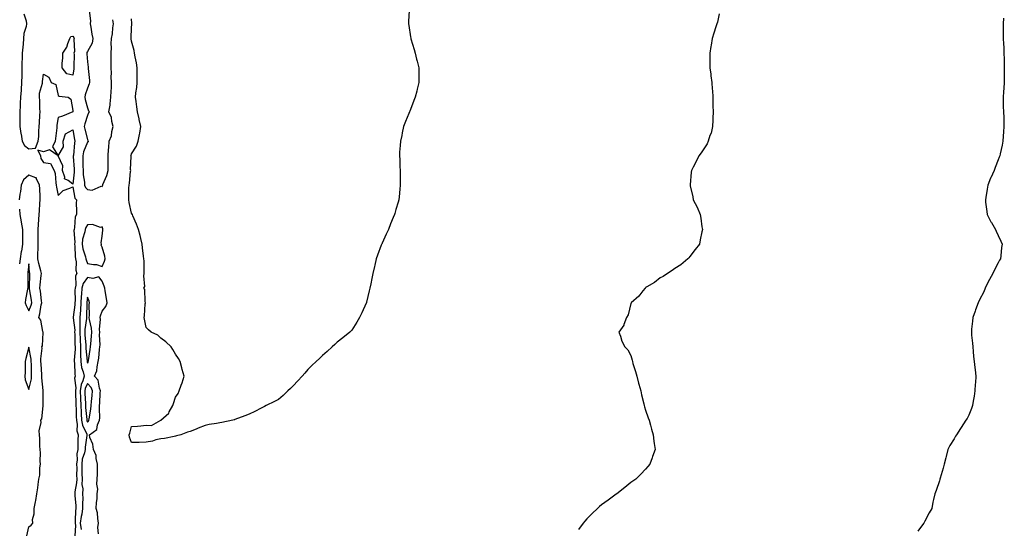
# Model space of a CAD drawing. Units: inches. Extents: x 1016003 to 1018643, y 7332218 to 7334858.
# Drawn here: x 1016882 to 1017552, y 7332928 to 7333275 of the extents above; entities that cross this region are included whole.
import ezdxf

# ---------------------------------------------------------------- set-up
doc = ezdxf.new("R2010")
doc.units = ezdxf.units.IN
doc.header["$MEASUREMENT"] = 0
doc.layers.add('Contour_10167332', color=7, linetype='Continuous', true_color=0xb74611)

msp = doc.modelspace()

# ---------------------------------------------------------------- linework, layer by layer
at = {"layer": 'Contour_10167332'}
for points in [[(1016884.76, 7333278.63, 3206), (1016886.18, 7333273.79, 3206), (1016886.42, 7333271.92, 3206), (1016886.2, 7333270.07, 3206), (1016884.79, 7333265.18, 3206), (1016884.54, 7333261.92, 3206), (1016884.17, 7333258.04, 3206), (1016884.05, 7333255.92, 3206), (1016883.63, 7333251.92, 3206), (1016883.5, 7333247.37, 3206), (1016883.44, 7333246.53, 3206), (1016883.31, 7333241.92, 3206), (1016883.25, 7333237.12, 3206), (1016883.25, 7333236.73, 3206), (1016883.17, 7333231.92, 3206), (1016882.77, 7333227.2, 3206), (1016882.81, 7333226.67, 3206), (1016882.5, 7333221.92, 3206), (1016882.17, 7333217.79, 3206), (1016882.16, 7333216.04, 3206), (1016881.89, 7333211.92, 3206), (1016882, 7333207.97, 3206), (1016881.92, 7333205.79, 3206), (1016882.04, 7333201.92, 3206), (1016882.75, 7333197.22, 3206), (1016882.81, 7333196.67, 3206), (1016883.62, 7333191.92, 3206), (1016885.12, 7333189, 3206), (1016888.05, 7333186.76, 3206), (1016892.73, 7333187.24, 3206), (1016894.43, 7333191.92, 3206), (1016894.92, 7333195.04, 3206), (1016894.85, 7333198.72, 3206), (1016895.23, 7333201.92, 3206), (1016895.45, 7333204.52, 3206), (1016895.68, 7333209.55, 3206), (1016895.87, 7333211.92, 3206), (1016895.68, 7333214.3, 3206), (1016895.69, 7333219.56, 3206), (1016895.46, 7333221.92, 3206), (1016895.42, 7333224.55, 3206), (1016897.46, 7333231.34, 3206), (1016897.45, 7333231.92, 3206), (1016897.48, 7333232.49, 3206), (1016898.05, 7333237.56, 3206), (1016901.67, 7333235.55, 3206), (1016903.27, 7333231.92, 3206), (1016906.56, 7333230.43, 3206), (1016908.05, 7333223.12, 3206), (1016908.78, 7333222.65, 3206), (1016914.84, 7333221.92, 3206), (1016916.68, 7333220.56, 3206), (1016918.05, 7333212.92, 3206), (1016918.05, 7333211.87, 3206), (1016917.97, 7333211.84, 3206), (1016910.97, 7333209, 3206), (1016908.05, 7333208.17, 3206), (1016907.19, 7333202.77, 3206), (1016907.2, 7333201.92, 3206), (1016907.11, 7333200.98, 3206), (1016906.19, 7333193.78, 3206), (1016906.03, 7333191.92, 3206), (1016904.32, 7333188.19, 3206), (1016908.05, 7333181.92, 3206), (1016902.17, 7333186.04, 3206), (1016898.05, 7333184.8, 3206), (1016894.21, 7333185.76, 3206), (1016896.09, 7333181.92, 3206), (1016896.29, 7333180.17, 3206), (1016898.05, 7333177.54, 3206), (1016902.87, 7333176.75, 3206), (1016905.38, 7333171.92, 3206), (1016906.11, 7333169.98, 3206), (1016906.44, 7333163.53, 3206), (1016906.81, 7333161.92, 3206), (1016906.86, 7333160.73, 3206), (1016908.05, 7333154.86, 3206), (1016911.57, 7333158.4, 3206), (1016916.01, 7333159.88, 3206), (1016918.05, 7333160.9, 3206), (1016919.31, 7333153.17, 3206), (1016920.5, 7333151.92, 3206), (1016920.33, 7333149.64, 3206), (1016920.66, 7333144.53, 3206), (1016920.5, 7333141.92, 3206), (1016919.64, 7333140.32, 3206), (1016919.3, 7333133.17, 3206), (1016918.96, 7333131.92, 3206), (1016918.84, 7333131.13, 3206), (1016919.38, 7333123.24, 3206), (1016919.24, 7333121.92, 3206), (1016919.46, 7333120.51, 3206), (1016919.58, 7333113.45, 3206), (1016919.92, 7333111.92, 3206), (1016920.25, 7333109.72, 3206), (1016920.21, 7333104.08, 3206), (1016920.71, 7333101.92, 3206), (1016919.78, 7333100.19, 3206), (1016920.1, 7333093.97, 3206), (1016919.61, 7333091.92, 3206), (1016919.51, 7333090.46, 3206), (1016919.55, 7333083.42, 3206), (1016919.47, 7333081.92, 3206), (1016919.37, 7333080.6, 3206), (1016918.3, 7333072.17, 3206), (1016918.28, 7333071.92, 3206), (1016918.28, 7333071.69, 3206), (1016919.32, 7333063.18, 3206), (1016919.3, 7333061.92, 3206), (1016919.37, 7333060.6, 3206), (1016919.53, 7333053.4, 3206), (1016919.61, 7333051.92, 3206), (1016919.62, 7333050.35, 3206), (1016919.05, 7333042.92, 3206), (1016919.06, 7333041.92, 3206), (1016919.25, 7333040.72, 3206), (1016919.36, 7333033.23, 3206), (1016919.65, 7333031.92, 3206), (1016919.3, 7333030.67, 3206), (1016920.16, 7333024.03, 3206), (1016919.86, 7333021.92, 3206), (1016919.93, 7333020.04, 3206), (1016920.09, 7333013.96, 3206), (1016920.17, 7333011.92, 3206), (1016920.3, 7333009.67, 3206), (1016920.37, 7333004.24, 3206), (1016920.51, 7333001.92, 3206), (1016921.02, 7332998.96, 3206), (1016920.79, 7332994.67, 3206), (1016921.59, 7332991.92, 3206), (1016921.4, 7332988.57, 3206), (1016921.55, 7332985.42, 3206), (1016921.38, 7332981.92, 3206), (1016920.87, 7332979.1, 3206), (1016921, 7332974.87, 3206), (1016920.63, 7332971.92, 3206), (1016920.68, 7332969.29, 3206), (1016920.62, 7332964.49, 3206), (1016920.67, 7332961.92, 3206), (1016920.63, 7332959.34, 3206), (1016919.4, 7332953.26, 3206), (1016919.37, 7332951.92, 3206), (1016919.4, 7332950.57, 3206), (1016920.03, 7332943.9, 3206), (1016920.07, 7332941.92, 3206), (1016919.79, 7332940.18, 3206), (1016919.75, 7332933.62, 3206), (1016919.54, 7332931.92, 3206), (1016919.76, 7332930.21, 3206), (1016919.32, 7332923.19, 3206)], [(1016929.11, 7333280.86, 3207), (1016930.01, 7333273.88, 3207), (1016929.84, 7333271.92, 3207), (1016930.31, 7333269.67, 3207), (1016930.99, 7333264.86, 3207), (1016931.69, 7333261.92, 3207), (1016931.26, 7333258.71, 3207), (1016928.05, 7333252.96, 3207), (1016927.6, 7333252.37, 3207), (1016927.48, 7333251.92, 3207), (1016927.5, 7333251.37, 3207), (1016928.05, 7333245.86, 3207), (1016928.53, 7333242.4, 3207), (1016928.55, 7333241.92, 3207), (1016928.52, 7333241.45, 3207), (1016929.35, 7333233.22, 3207), (1016929.3, 7333231.92, 3207), (1016929.07, 7333230.9, 3207), (1016928.05, 7333227.95, 3207), (1016926.43, 7333223.54, 3207), (1016926.23, 7333221.92, 3207), (1016926.44, 7333220.31, 3207), (1016928.05, 7333214.65, 3207), (1016928.79, 7333212.67, 3207), (1016929.31, 7333211.92, 3207), (1016928.65, 7333211.33, 3207), (1016928.05, 7333209.54, 3207), (1016926.17, 7333203.8, 3207), (1016925.86, 7333201.92, 3207), (1016926.24, 7333200.11, 3207), (1016928.05, 7333193, 3207), (1016928.28, 7333192.15, 3207), (1016928.52, 7333191.92, 3207), (1016928.42, 7333191.55, 3207), (1016928.05, 7333191.31, 3207), (1016925.37, 7333184.6, 3207), (1016924.8, 7333181.92, 3207), (1016924.92, 7333178.78, 3207), (1016924.89, 7333175.08, 3207), (1016924.98, 7333171.92, 3207), (1016925.05, 7333168.93, 3207), (1016925.92, 7333164.05, 3207), (1016925.99, 7333161.92, 3207), (1016926.59, 7333160.46, 3207), (1016928.05, 7333158.94, 3207), (1016931.29, 7333158.68, 3207), (1016937.35, 7333161.22, 3207), (1016938.05, 7333161.03, 3207), (1016938.31, 7333161.65, 3207), (1016938.37, 7333161.92, 3207), (1016938.54, 7333162.4, 3207), (1016941.3, 7333168.66, 3207), (1016942.08, 7333171.92, 3207), (1016942.01, 7333175.87, 3207), (1016942.18, 7333177.79, 3207), (1016942.11, 7333181.92, 3207), (1016942.42, 7333186.3, 3207), (1016942.57, 7333187.4, 3207), (1016942.85, 7333191.92, 3207), (1016944.42, 7333195.55, 3207), (1016944.64, 7333198.52, 3207), (1016945.53, 7333201.92, 3207), (1016944.54, 7333205.43, 3207), (1016944.31, 7333208.18, 3207), (1016942.46, 7333211.92, 3207), (1016943.42, 7333216.55, 3207), (1016943.39, 7333217.26, 3207), (1016944.03, 7333221.92, 3207), (1016944.07, 7333225.91, 3207), (1016944.31, 7333228.18, 3207), (1016944.35, 7333231.92, 3207), (1016944.22, 7333235.75, 3207), (1016944.38, 7333238.24, 3207), (1016944.23, 7333241.92, 3207), (1016944.16, 7333245.8, 3207), (1016944.18, 7333248.05, 3207), (1016944.11, 7333251.92, 3207), (1016944.34, 7333255.63, 3207), (1016944.24, 7333258.12, 3207), (1016944.44, 7333261.92, 3207), (1016945.04, 7333264.93, 3207), (1016945.3, 7333269.17, 3207), (1016945.74, 7333271.92, 3207), (1016945.29, 7333274.68, 3207)], [(1017146.99, 7333280.86, 3206), (1017146.57, 7333273.4, 3206), (1017146.57, 7333271.92, 3206), (1017146.8, 7333270.67, 3206), (1017148.05, 7333263, 3206), (1017148.2, 7333262.06, 3206), (1017148.22, 7333261.92, 3206), (1017148.28, 7333261.69, 3206), (1017150.4, 7333254.27, 3206), (1017151.12, 7333251.92, 3206), (1017152.1, 7333247.86, 3206), (1017152.48, 7333246.35, 3206), (1017153.57, 7333241.92, 3206), (1017153.63, 7333237.5, 3206), (1017153.67, 7333236.3, 3206), (1017153.72, 7333231.92, 3206), (1017152.57, 7333227.4, 3206), (1017152.23, 7333226.09, 3206), (1017151.15, 7333221.92, 3206), (1017150.3, 7333219.67, 3206), (1017148.05, 7333213.57, 3206), (1017147.57, 7333212.4, 3206), (1017147.39, 7333211.92, 3206), (1017146.92, 7333210.79, 3206), (1017144.57, 7333205.4, 3206), (1017143.19, 7333201.92, 3206), (1017142.32, 7333197.66, 3206), (1017142, 7333195.87, 3206), (1017141.21, 7333191.92, 3206), (1017141, 7333188.97, 3206), (1017140.57, 7333184.44, 3206), (1017140.38, 7333181.92, 3206), (1017140.6, 7333179.37, 3206), (1017140.76, 7333174.63, 3206), (1017140.99, 7333171.92, 3206), (1017141.02, 7333168.95, 3206), (1017140.84, 7333164.72, 3206), (1017140.86, 7333161.92, 3206), (1017140.68, 7333159.29, 3206), (1017140.15, 7333154.02, 3206), (1017139.99, 7333151.92, 3206), (1017139.51, 7333150.46, 3206), (1017138.05, 7333145.5, 3206), (1017137.19, 7333142.78, 3206), (1017136.97, 7333141.92, 3206), (1017136.22, 7333140.09, 3206), (1017134.32, 7333135.65, 3206), (1017132.91, 7333131.92, 3206), (1017131.33, 7333128.63, 3206), (1017128.61, 7333122.48, 3206), (1017128.35, 7333121.92, 3206), (1017128.26, 7333121.7, 3206), (1017128.05, 7333121.05, 3206), (1017125.57, 7333114.4, 3206), (1017124.68, 7333111.92, 3206), (1017123.62, 7333107.48, 3206), (1017123.4, 7333106.57, 3206), (1017122.33, 7333101.92, 3206), (1017121.56, 7333098.41, 3206), (1017120.92, 7333094.8, 3206), (1017120.37, 7333091.92, 3206), (1017119.88, 7333090.09, 3206), (1017118.05, 7333082.34, 3206), (1017117.95, 7333082.02, 3206), (1017117.91, 7333081.92, 3206), (1017117.8, 7333081.67, 3206), (1017114.85, 7333075.13, 3206), (1017113.29, 7333071.92, 3206), (1017111.31, 7333068.66, 3206), (1017108.05, 7333063.3, 3206), (1017107.39, 7333062.58, 3206), (1017106.68, 7333061.92, 3206), (1017101.93, 7333058.04, 3206), (1017098.05, 7333055.13, 3206), (1017096.4, 7333053.57, 3206), (1017094.55, 7333051.92, 3206), (1017091.16, 7333048.82, 3206), (1017088.05, 7333045.99, 3206), (1017086, 7333043.98, 3206), (1017083.79, 7333041.92, 3206), (1017080.81, 7333039.15, 3206), (1017078.05, 7333036.48, 3206), (1017075.97, 7333034, 3206), (1017074.22, 7333031.92, 3206), (1017071.3, 7333028.66, 3206), (1017068.05, 7333025.26, 3206), (1017066.33, 7333023.64, 3206), (1017064.5, 7333021.92, 3206), (1017061.21, 7333018.75, 3206), (1017058.05, 7333016.03, 3206), (1017055.34, 7333014.63, 3206), (1017049.64, 7333011.92, 3206), (1017048.59, 7333011.38, 3206), (1017048.05, 7333011.07, 3206), (1017046.32, 7333010.2, 3206), (1017042.01, 7333007.95, 3206), (1017038.05, 7333005.99, 3206), (1017035.07, 7333004.9, 3206), (1017028.46, 7333002.33, 3206), (1017028.05, 7333002.17, 3206), (1017027.84, 7333002.13, 3206), (1017027.01, 7333001.92, 3206), (1017019.54, 7333000.43, 3206), (1017018.05, 7333000.21, 3206), (1017015.88, 7332999.75, 3206), (1017010.9, 7332999.07, 3206), (1017008.05, 7332998.4, 3206), (1017003.44, 7332996.53, 3206), (1017001.99, 7332995.86, 3206), (1016998.05, 7332994.16, 3206), (1016996.14, 7332993.83, 3206), (1016991.55, 7332991.92, 3206), (1016988.73, 7332991.23, 3206), (1016988.05, 7332991.02, 3206), (1016987.05, 7332990.92, 3206), (1016980.46, 7332989.51, 3206), (1016978.05, 7332989.32, 3206), (1016974.67, 7332988.54, 3206), (1016972.27, 7332987.7, 3206), (1016968.05, 7332986.95, 3206), (1016963.12, 7332986.85, 3206), (1016962.97, 7332986.84, 3206), (1016958.05, 7332986.71, 3206), (1016956.56, 7332990.43, 3206), (1016956.33, 7332991.92, 3206), (1016956.83, 7332993.14, 3206), (1016958.05, 7332997.6, 3206), (1016962.09, 7332997.88, 3206), (1016964.33, 7332998.19, 3206), (1016968.05, 7332998.52, 3206), (1016971.59, 7332998.38, 3206), (1016978.05, 7333001.92, 3206), (1016983.32, 7333006.64, 3206), (1016983.72, 7333007.59, 3206), (1016986.16, 7333011.92, 3206), (1016986.69, 7333013.28, 3206), (1016988.05, 7333017.54, 3206), (1016989.81, 7333020.16, 3206), (1016990.43, 7333021.92, 3206), (1016991.84, 7333025.71, 3206), (1016992.6, 7333027.37, 3206), (1016993.83, 7333031.92, 3206), (1016992.6, 7333036.47, 3206), (1016992.28, 7333037.69, 3206), (1016991.17, 7333041.92, 3206), (1016990.01, 7333043.88, 3206), (1016988.05, 7333046.92, 3206), (1016986.12, 7333049.99, 3206), (1016984.99, 7333051.92, 3206), (1016981.41, 7333055.27, 3206), (1016978.05, 7333057.91, 3206), (1016975.9, 7333059.77, 3206), (1016971.28, 7333061.92, 3206), (1016969.65, 7333063.52, 3206), (1016968.05, 7333065.12, 3206), (1016966.8, 7333070.67, 3206), (1016966.65, 7333071.92, 3206), (1016966.91, 7333073.06, 3206), (1016967.36, 7333081.23, 3206), (1016967.47, 7333081.92, 3206), (1016967.25, 7333082.72, 3206), (1016967.03, 7333090.9, 3206), (1016966.44, 7333091.92, 3206), (1016966.97, 7333093.01, 3206), (1016966.36, 7333100.23, 3206), (1016966.72, 7333101.92, 3206), (1016966.57, 7333103.41, 3206), (1016966.58, 7333110.44, 3206), (1016966.37, 7333111.92, 3206), (1016966.24, 7333113.73, 3206), (1016965.4, 7333119.27, 3206), (1016965.26, 7333121.92, 3206), (1016964.31, 7333125.66, 3206), (1016963.79, 7333127.67, 3206), (1016962.71, 7333131.92, 3206), (1016961.47, 7333135.34, 3206), (1016958.95, 7333141.02, 3206), (1016958.59, 7333141.92, 3206), (1016958.44, 7333142.31, 3206), (1016958.05, 7333142.92, 3206), (1016956.34, 7333150.21, 3206), (1016956.12, 7333151.92, 3206), (1016956.23, 7333153.74, 3206), (1016956.26, 7333160.13, 3206), (1016956.37, 7333161.92, 3206), (1016956.61, 7333163.36, 3206), (1016957.34, 7333171.21, 3206), (1016957.44, 7333171.92, 3206), (1016957.35, 7333172.62, 3206), (1016957.71, 7333181.58, 3206), (1016957.63, 7333181.92, 3206), (1016957.69, 7333182.28, 3206), (1016958.05, 7333183.3, 3206), (1016961.3, 7333188.66, 3206), (1016962.43, 7333191.92, 3206), (1016963.49, 7333196.48, 3206), (1016963.61, 7333197.48, 3206), (1016964.46, 7333201.92, 3206), (1016963.29, 7333206.68, 3206), (1016963.2, 7333207.07, 3206), (1016962.04, 7333211.92, 3206), (1016961.54, 7333215.4, 3206), (1016961.11, 7333218.86, 3206), (1016960.68, 7333221.92, 3206), (1016960.96, 7333224.83, 3206), (1016961.57, 7333228.4, 3206), (1016961.86, 7333231.92, 3206), (1016961.88, 7333235.75, 3206), (1016961.83, 7333238.14, 3206), (1016961.87, 7333241.92, 3206), (1016961.34, 7333245.21, 3206), (1016960.54, 7333249.42, 3206), (1016960.13, 7333251.92, 3206), (1016959.83, 7333253.7, 3206), (1016958.05, 7333260.09, 3206), (1016957.84, 7333261.7, 3206), (1016957.81, 7333261.92, 3206), (1016957.84, 7333262.14, 3206), (1016958.05, 7333269.11, 3206), (1016958.24, 7333271.73, 3206), (1016958.24, 7333272.1, 3206), (1016958.05, 7333275.19, 3206)], [(1017358.05, 7333278.54, 3207), (1017356.93, 7333273.04, 3207), (1017356.63, 7333271.92, 3207), (1017355.91, 7333269.78, 3207), (1017354.57, 7333265.4, 3207), (1017353.25, 7333261.92, 3207), (1017352.62, 7333257.35, 3207), (1017352.43, 7333256.3, 3207), (1017351.74, 7333251.92, 3207), (1017351.77, 7333248.2, 3207), (1017351.74, 7333245.61, 3207), (1017351.77, 7333241.92, 3207), (1017352.34, 7333237.63, 3207), (1017352.5, 7333236.37, 3207), (1017353.07, 7333231.92, 3207), (1017353.44, 7333227.31, 3207), (1017353.48, 7333226.49, 3207), (1017353.81, 7333221.92, 3207), (1017353.88, 7333217.75, 3207), (1017353.92, 7333216.05, 3207), (1017353.94, 7333211.92, 3207), (1017353.72, 7333207.59, 3207), (1017353.77, 7333206.19, 3207), (1017353.53, 7333201.92, 3207), (1017352.6, 7333197.37, 3207), (1017351.88, 7333195.74, 3207), (1017350.74, 7333191.92, 3207), (1017349.88, 7333190.1, 3207), (1017348.05, 7333187.44, 3207), (1017345.94, 7333184.02, 3207), (1017344.39, 7333181.92, 3207), (1017342.29, 7333177.69, 3207), (1017340.46, 7333174.33, 3207), (1017339.2, 7333171.92, 3207), (1017339.12, 7333170.84, 3207), (1017338.32, 7333162.2, 3207), (1017338.31, 7333161.92, 3207), (1017338.37, 7333161.59, 3207), (1017340.14, 7333154.01, 3207), (1017340.49, 7333151.92, 3207), (1017343.05, 7333146.92, 3207), (1017345.14, 7333141.92, 3207), (1017345.66, 7333139.52, 3207), (1017346.38, 7333133.59, 3207), (1017346.67, 7333131.92, 3207), (1017346.29, 7333130.16, 3207), (1017345.26, 7333124.71, 3207), (1017344.64, 7333121.92, 3207), (1017341.86, 7333118.11, 3207), (1017338.05, 7333113.43, 3207), (1017337.42, 7333112.55, 3207), (1017336.85, 7333111.92, 3207), (1017332.13, 7333107.84, 3207), (1017328.05, 7333105.34, 3207), (1017326.17, 7333103.8, 3207), (1017322.88, 7333101.92, 3207), (1017320.08, 7333099.89, 3207), (1017318.05, 7333098.98, 3207), (1017314.15, 7333095.82, 3207), (1017308.84, 7333092.71, 3207), (1017308.05, 7333092.21, 3207), (1017307.88, 7333092.09, 3207), (1017307.65, 7333091.92, 3207), (1017306.1, 7333089.96, 3207), (1017303.46, 7333086.51, 3207), (1017298.24, 7333081.92, 3207), (1017298.22, 7333081.75, 3207), (1017298.05, 7333081.33, 3207), (1017296.23, 7333073.74, 3207), (1017295.05, 7333071.92, 3207), (1017293.25, 7333067.12, 3207), (1017293.19, 7333066.78, 3207), (1017289.7, 7333061.92, 3207), (1017290.85, 7333059.12, 3207), (1017291.95, 7333055.82, 3207), (1017293.87, 7333051.92, 3207), (1017296.02, 7333049.89, 3207), (1017298.05, 7333046.09, 3207), (1017299, 7333042.86, 3207), (1017299.01, 7333041.92, 3207), (1017299.4, 7333040.57, 3207), (1017301.23, 7333035.11, 3207), (1017302.05, 7333031.92, 3207), (1017303.31, 7333027.19, 3207), (1017303.53, 7333026.44, 3207), (1017304.82, 7333021.92, 3207), (1017305.25, 7333019.12, 3207), (1017306.83, 7333013.14, 3207), (1017307.06, 7333011.92, 3207), (1017307.28, 7333011.15, 3207), (1017308.05, 7333008.8, 3207), (1017309.76, 7333003.63, 3207), (1017310.37, 7333001.92, 3207), (1017311.33, 7332998.64, 3207), (1017312.06, 7332995.94, 3207), (1017313.28, 7332991.92, 3207), (1017313.73, 7332987.6, 3207), (1017313.94, 7332986.03, 3207), (1017314.44, 7332981.92, 3207), (1017312.83, 7332977.14, 3207), (1017312.54, 7332976.41, 3207), (1017310.94, 7332971.92, 3207), (1017309.59, 7332970.38, 3207), (1017308.05, 7332968.56, 3207), (1017304.78, 7332965.19, 3207), (1017301.3, 7332961.92, 3207), (1017299.42, 7332960.56, 3207), (1017298.05, 7332959.61, 3207), (1017293.86, 7332956.11, 3207), (1017288.46, 7332951.92, 3207), (1017288.22, 7332951.75, 3207), (1017288.05, 7332951.65, 3207), (1017286.98, 7332950.85, 3207), (1017282.49, 7332947.48, 3207), (1017278.05, 7332944.36, 3207), (1017276.76, 7332943.21, 3207), (1017275.38, 7332941.92, 3207), (1017271.55, 7332938.42, 3207), (1017268.05, 7332934.76, 3207), (1017266.67, 7332933.29, 3207), (1017265.43, 7332931.92, 3207), (1017262.43, 7332927.53, 3207)], [(1017551.78, 7333275.65, 3208), (1017551.59, 7333271.92, 3208), (1017551.56, 7333268.42, 3208), (1017551.57, 7333265.44, 3208), (1017551.53, 7333261.92, 3208), (1017551.71, 7333258.26, 3208), (1017551.85, 7333255.72, 3208), (1017552.05, 7333251.92, 3208), (1017552.16, 7333247.81, 3208), (1017552.16, 7333246.04, 3208), (1017552.27, 7333241.92, 3208), (1017552.22, 7333237.75, 3208), (1017552.17, 7333236.05, 3208), (1017552.11, 7333231.92, 3208), (1017551.87, 7333228.1, 3208), (1017551.66, 7333225.53, 3208), (1017551.4, 7333221.92, 3208), (1017551.5, 7333218.47, 3208), (1017551.59, 7333215.46, 3208), (1017551.71, 7333211.92, 3208), (1017551.84, 7333208.13, 3208), (1017551.91, 7333205.78, 3208), (1017552.03, 7333201.92, 3208), (1017551.75, 7333198.22, 3208), (1017551.59, 7333195.46, 3208), (1017551.32, 7333191.92, 3208), (1017550.73, 7333189.24, 3208), (1017549.54, 7333183.41, 3208), (1017549.22, 7333181.92, 3208), (1017548.87, 7333181.1, 3208), (1017548.05, 7333179.16, 3208), (1017545.95, 7333174.02, 3208), (1017545.3, 7333171.92, 3208), (1017542.99, 7333166.98, 3208), (1017542.92, 7333166.79, 3208), (1017541.06, 7333161.92, 3208), (1017540.59, 7333159.38, 3208), (1017539.62, 7333153.5, 3208), (1017539.35, 7333151.92, 3208), (1017539.54, 7333150.43, 3208), (1017540.31, 7333144.17, 3208), (1017540.6, 7333141.92, 3208), (1017543.14, 7333137, 3208), (1017543.48, 7333136.49, 3208), (1017546.38, 7333131.92, 3208), (1017546.81, 7333130.67, 3208), (1017548.05, 7333127.65, 3208), (1017549.99, 7333123.86, 3208), (1017550.77, 7333121.92, 3208), (1017550.4, 7333119.57, 3208), (1017549.9, 7333113.77, 3208), (1017549.65, 7333111.92, 3208), (1017549.06, 7333110.91, 3208), (1017548.05, 7333109.03, 3208), (1017545.64, 7333104.34, 3208), (1017544.53, 7333101.92, 3208), (1017542.2, 7333097.77, 3208), (1017540.46, 7333094.33, 3208), (1017539.19, 7333091.92, 3208), (1017538.9, 7333091.07, 3208), (1017538.05, 7333088.95, 3208), (1017535.69, 7333084.29, 3208), (1017534.45, 7333081.92, 3208), (1017532.75, 7333077.22, 3208), (1017532.42, 7333076.3, 3208), (1017530.87, 7333071.92, 3208), (1017530.64, 7333069.34, 3208), (1017530.02, 7333063.89, 3208), (1017529.84, 7333061.92, 3208), (1017530.01, 7333059.96, 3208), (1017530.6, 7333054.47, 3208), (1017530.81, 7333051.92, 3208), (1017531.12, 7333048.85, 3208), (1017531.36, 7333045.23, 3208), (1017531.75, 7333041.92, 3208), (1017532.25, 7333037.73, 3208), (1017532.39, 7333036.26, 3208), (1017532.96, 7333031.92, 3208), (1017532.66, 7333027.31, 3208), (1017532.52, 7333026.39, 3208), (1017532.21, 7333021.92, 3208), (1017531.7, 7333018.27, 3208), (1017531.16, 7333015.03, 3208), (1017530.72, 7333011.92, 3208), (1017530.02, 7333009.94, 3208), (1017528.05, 7333005.38, 3208), (1017526.87, 7333003.11, 3208), (1017526.17, 7333001.92, 3208), (1017522.92, 7332997.05, 3208), (1017522.47, 7332996.34, 3208), (1017519.62, 7332991.92, 3208), (1017518.99, 7332990.99, 3208), (1017518.05, 7332989.34, 3208), (1017515.26, 7332984.72, 3208), (1017513.85, 7332981.92, 3208), (1017512.65, 7332977.33, 3208), (1017512.39, 7332976.25, 3208), (1017511.32, 7332971.92, 3208), (1017510.63, 7332969.35, 3208), (1017508.51, 7332962.38, 3208), (1017508.38, 7332961.92, 3208), (1017508.32, 7332961.65, 3208), (1017508.05, 7332960.7, 3208), (1017505.77, 7332954.2, 3208), (1017505.02, 7332951.92, 3208), (1017504.13, 7332948.01, 3208), (1017503.7, 7332946.26, 3208), (1017502.85, 7332941.92, 3208), (1017501.07, 7332938.9, 3208), (1017498.05, 7332933.2, 3208), (1017497.6, 7332932.36, 3208), (1017497.43, 7332931.92, 3208), (1017495.91, 7332929.78, 3208), (1017493.47, 7332926.5, 3208)], [(1016886.71, 7332923.26, 3206), (1016888.05, 7332929.36, 3206), (1016889.58, 7332930.39, 3206), (1016890.76, 7332931.92, 3206), (1016890.6, 7332934.46, 3206), (1016891.81, 7332938.16, 3206), (1016891.69, 7332941.92, 3206), (1016892.54, 7332946.42, 3206), (1016892.78, 7332947.2, 3206), (1016893.47, 7332951.92, 3206), (1016894.12, 7332955.85, 3206), (1016894.37, 7332958.24, 3206), (1016894.92, 7332961.92, 3206), (1016895.51, 7332964.45, 3206), (1016895.62, 7332969.49, 3206), (1016896.02, 7332971.92, 3206), (1016895.91, 7332974.06, 3206), (1016895.97, 7332979.84, 3206), (1016895.85, 7332981.92, 3206), (1016895.63, 7332984.34, 3206), (1016895.69, 7332989.55, 3206), (1016895.4, 7332991.92, 3206), (1016895.21, 7332994.77, 3206), (1016896.59, 7333000.46, 3206), (1016896.38, 7333001.92, 3206), (1016897.04, 7333002.93, 3206), (1016897.81, 7333011.68, 3206), (1016897.88, 7333011.92, 3206), (1016897.89, 7333012.08, 3206), (1016897.78, 7333021.64, 3206), (1016897.78, 7333021.92, 3206), (1016897.81, 7333022.17, 3206), (1016896.99, 7333030.86, 3206), (1016897.05, 7333031.92, 3206), (1016897.01, 7333032.96, 3206), (1016896.42, 7333040.29, 3206), (1016896.34, 7333041.92, 3206), (1016896.27, 7333043.7, 3206), (1016897.07, 7333050.94, 3206), (1016897.01, 7333051.92, 3206), (1016897.4, 7333052.58, 3206), (1016897.77, 7333061.64, 3206), (1016897.84, 7333061.92, 3206), (1016897.72, 7333062.25, 3206), (1016896.25, 7333070.12, 3206), (1016894.87, 7333071.92, 3206), (1016895.64, 7333074.34, 3206), (1016896.53, 7333080.4, 3206), (1016896.9, 7333081.92, 3206), (1016896.72, 7333083.25, 3206), (1016895.96, 7333089.83, 3206), (1016895.67, 7333091.92, 3206), (1016895.8, 7333094.16, 3206), (1016896.53, 7333100.4, 3206), (1016896.63, 7333101.92, 3206), (1016896.26, 7333103.71, 3206), (1016894.87, 7333108.74, 3206), (1016894.32, 7333111.92, 3206), (1016894.26, 7333115.71, 3206), (1016894.5, 7333118.37, 3206), (1016894.43, 7333121.92, 3206), (1016894.43, 7333125.54, 3206), (1016894.48, 7333128.34, 3206), (1016894.48, 7333131.92, 3206), (1016894.69, 7333135.28, 3206), (1016894.83, 7333138.7, 3206), (1016895.02, 7333141.92, 3206), (1016895.37, 7333144.59, 3206), (1016895.59, 7333149.45, 3206), (1016895.86, 7333151.92, 3206), (1016895.73, 7333154.24, 3206), (1016895.58, 7333159.45, 3206), (1016895.43, 7333161.92, 3206), (1016893.14, 7333166.83, 3206), (1016893.23, 7333167.09, 3206), (1016892.97, 7333166.99, 3206), (1016888.05, 7333168.89, 3206), (1016884.44, 7333165.53, 3206), (1016882.85, 7333161.92, 3206), (1016882.35, 7333157.62, 3206), (1016882.04, 7333155.92, 3206), (1016881.53, 7333151.92, 3206)], [(1016881.72, 7333145.6, 3206), (1016882.02, 7333141.92, 3206), (1016882.91, 7333137.06, 3206), (1016882.97, 7333136.84, 3206), (1016883.7, 7333131.92, 3206), (1016883.73, 7333127.6, 3206), (1016883.72, 7333126.25, 3206), (1016883.74, 7333121.92, 3206), (1016883, 7333116.97, 3206), (1016882.97, 7333116.84, 3206), (1016882.13, 7333111.92, 3206), (1016881.64, 7333108.33, 3206)], [(1016935.47, 7332924.5, 3207), (1016934.98, 7332928.85, 3207), (1016935.57, 7332931.92, 3207), (1016934.99, 7332934.98, 3207), (1016934.94, 7332938.81, 3207), (1016934.03, 7332941.92, 3207), (1016934.15, 7332945.82, 3207), (1016934.54, 7332948.41, 3207), (1016934.68, 7332951.92, 3207), (1016934.98, 7332954.99, 3207), (1016934.44, 7332958.31, 3207), (1016934.65, 7332961.92, 3207), (1016934.8, 7332965.18, 3207), (1016934.79, 7332968.66, 3207), (1016934.92, 7332971.92, 3207), (1016933.99, 7332975.99, 3207), (1016934.04, 7332977.91, 3207), (1016932.17, 7332981.92, 3207), (1016931.72, 7332985.59, 3207), (1016929.72, 7332990.26, 3207), (1016929.36, 7332991.92, 3207), (1016934.3, 7332995.67, 3207), (1016934.87, 7332998.74, 3207), (1016936.31, 7333001.92, 3207), (1016936.45, 7333003.53, 3207), (1016936.15, 7333010.02, 3207), (1016936.27, 7333011.92, 3207), (1016936.4, 7333013.58, 3207), (1016936.77, 7333020.64, 3207), (1016936.87, 7333021.92, 3207), (1016936.11, 7333023.86, 3207), (1016935.32, 7333029.19, 3207), (1016932.84, 7333031.92, 3207), (1016934.47, 7333035.5, 3207), (1016934.51, 7333038.38, 3207), (1016935.37, 7333041.92, 3207), (1016935.7, 7333044.27, 3207), (1016936.31, 7333050.19, 3207), (1016936.54, 7333051.92, 3207), (1016936.6, 7333053.37, 3207), (1016936.31, 7333060.18, 3207), (1016936.38, 7333061.92, 3207), (1016936.26, 7333063.71, 3207), (1016936.85, 7333070.72, 3207), (1016936.74, 7333071.92, 3207), (1016936.9, 7333073.07, 3207), (1016938.05, 7333076.17, 3207), (1016940.57, 7333079.4, 3207), (1016941.37, 7333081.92, 3207), (1016941.07, 7333084.93, 3207), (1016940, 7333089.97, 3207), (1016939.76, 7333091.92, 3207), (1016939.39, 7333093.26, 3207), (1016938.05, 7333096.64, 3207), (1016935.67, 7333099.54, 3207), (1016931.59, 7333098.38, 3207), (1016928.05, 7333099.21, 3207), (1016925.01, 7333094.95, 3207), (1016924.29, 7333091.92, 3207), (1016924.01, 7333087.88, 3207), (1016923.78, 7333086.19, 3207), (1016923.52, 7333081.92, 3207), (1016923.19, 7333077.05, 3207), (1016923.18, 7333076.79, 3207), (1016922.81, 7333071.92, 3207), (1016922.74, 7333067.23, 3207), (1016922.81, 7333066.68, 3207), (1016922.76, 7333061.92, 3207), (1016923, 7333056.97, 3207), (1016923, 7333056.87, 3207), (1016923.26, 7333051.92, 3207), (1016923.29, 7333047.16, 3207), (1016923.34, 7333046.63, 3207), (1016923.39, 7333041.92, 3207), (1016924.03, 7333037.9, 3207), (1016925.09, 7333034.88, 3207), (1016925.75, 7333031.92, 3207), (1016924.85, 7333028.71, 3207), (1016923.63, 7333026.34, 3207), (1016922.99, 7333021.92, 3207), (1016923.19, 7333017.06, 3207), (1016923.21, 7333016.77, 3207), (1016923.4, 7333011.92, 3207), (1016923.65, 7333007.52, 3207), (1016923.78, 7333006.19, 3207), (1016924.05, 7333001.92, 3207), (1016924.62, 7332998.49, 3207), (1016927.52, 7332992.45, 3207), (1016927.68, 7332991.92, 3207), (1016927.65, 7332991.52, 3207), (1016926.43, 7332983.54, 3207), (1016926.35, 7332981.92, 3207), (1016925.97, 7332979.84, 3207), (1016924.52, 7332975.44, 3207), (1016924.09, 7332971.92, 3207), (1016924.15, 7332968.02, 3207), (1016924.26, 7332965.7, 3207), (1016924.34, 7332961.92, 3207), (1016924.28, 7332958.15, 3207), (1016924.78, 7332955.19, 3207), (1016924.71, 7332951.92, 3207), (1016924.8, 7332948.66, 3207), (1016924.65, 7332945.32, 3207), (1016924.73, 7332941.92, 3207), (1016924.09, 7332937.96, 3207), (1016923.64, 7332936.33, 3207), (1016923.09, 7332931.92, 3207), (1016923.66, 7332927.53, 3207)]]:
    msp.add_polyline3d(points, dxfattribs=at)
for points in [[(1016918.05, 7333236.91, 3206), (1016913.9, 7333237.76, 3206), (1016910.86, 7333241.92, 3206), (1016910.88, 7333244.75, 3206), (1016911.33, 7333248.64, 3206), (1016911.34, 7333251.92, 3206), (1016913.96, 7333256.01, 3206), (1016914.6, 7333258.47, 3206), (1016915.98, 7333261.92, 3206), (1016916.8, 7333263.17, 3206), (1016918.05, 7333263.38, 3206), (1016918.65, 7333262.52, 3206), (1016918.99, 7333261.92, 3206), (1016918.64, 7333261.34, 3206), (1016919.1, 7333252.97, 3206), (1016918.84, 7333251.92, 3206), (1016918.87, 7333251.1, 3206), (1016918.77, 7333242.64, 3206), (1016918.8, 7333241.92, 3206), (1016918.78, 7333241.19, 3206)], [(1016918.05, 7333162.74, 3206), (1016914.83, 7333165.15, 3206), (1016912.36, 7333166.23, 3206), (1016912.51, 7333167.45, 3206), (1016910.96, 7333171.92, 3206), (1016911.32, 7333175.19, 3206), (1016908.05, 7333181.92, 3206), (1016911.8, 7333188.17, 3206), (1016911.57, 7333191.92, 3206), (1016913.09, 7333196.88, 3206), (1016918.05, 7333199.73, 3206), (1016919.25, 7333193.12, 3206), (1016919.52, 7333191.92, 3206), (1016919.19, 7333190.78, 3206), (1016918.42, 7333182.29, 3206), (1016918.34, 7333181.92, 3206), (1016918.35, 7333181.62, 3206), (1016919, 7333172.87, 3206), (1016919.03, 7333171.92, 3206), (1016919.06, 7333170.92, 3206)], [(1016938.05, 7333106.52, 3207), (1016939.66, 7333110.31, 3207), (1016940.05, 7333111.92, 3207), (1016939.75, 7333113.62, 3207), (1016938.05, 7333119.67, 3207), (1016937.36, 7333121.23, 3207), (1016937.54, 7333121.92, 3207), (1016937.34, 7333122.64, 3207), (1016938.05, 7333127.28, 3207), (1016938.55, 7333131.42, 3207), (1016938.58, 7333131.92, 3207), (1016938.47, 7333132.34, 3207), (1016938.05, 7333133.57, 3207), (1016936.84, 7333133.13, 3207), (1016931.37, 7333135.24, 3207), (1016928.05, 7333134.89, 3207), (1016926.84, 7333133.13, 3207), (1016926.51, 7333131.92, 3207), (1016926.23, 7333130.11, 3207), (1016924.73, 7333125.25, 3207), (1016924.39, 7333121.92, 3207), (1016924.88, 7333118.75, 3207), (1016926.75, 7333113.22, 3207), (1016927.02, 7333111.92, 3207), (1016927.16, 7333111.04, 3207), (1016928.05, 7333108.68, 3207), (1016932.09, 7333107.88, 3207), (1016934.09, 7333107.95, 3207)], [(1016888.05, 7333076.33, 3207), (1016889.66, 7333080.31, 3207), (1016890.05, 7333081.92, 3207), (1016889.82, 7333083.68, 3207), (1016888.63, 7333091.34, 3207), (1016888.55, 7333091.92, 3207), (1016888.59, 7333092.45, 3207), (1016888.71, 7333101.26, 3207), (1016888.75, 7333101.92, 3207), (1016888.64, 7333102.51, 3207), (1016888.05, 7333108.51, 3207), (1016887.51, 7333102.46, 3207), (1016887.42, 7333101.92, 3207), (1016887.32, 7333101.19, 3207), (1016887.46, 7333092.51, 3207), (1016887.34, 7333091.92, 3207), (1016887.26, 7333091.13, 3207), (1016885.86, 7333084.11, 3207), (1016885.7, 7333081.92, 3207), (1016886.18, 7333080.05, 3207)], [(1016928.05, 7333040.84, 3208), (1016928.46, 7333041.51, 3208), (1016928.57, 7333041.92, 3208), (1016928.65, 7333042.52, 3208), (1016929.87, 7333050.1, 3208), (1016930.1, 7333051.92, 3208), (1016930.2, 7333054.07, 3208), (1016930.83, 7333059.14, 3208), (1016930.94, 7333061.92, 3208), (1016930.76, 7333064.63, 3208), (1016929.37, 7333070.6, 3208), (1016929.26, 7333071.92, 3208), (1016929.45, 7333073.32, 3208), (1016929.14, 7333080.83, 3208), (1016929.37, 7333081.92, 3208), (1016929.1, 7333082.97, 3208), (1016928.05, 7333085.63, 3208), (1016927.61, 7333082.36, 3208), (1016927.58, 7333081.92, 3208), (1016927.54, 7333081.41, 3208), (1016927.38, 7333072.59, 3208), (1016927.32, 7333071.92, 3208), (1016927.31, 7333071.18, 3208), (1016926.23, 7333063.74, 3208), (1016926.21, 7333061.92, 3208), (1016926.3, 7333060.17, 3208), (1016926.83, 7333053.14, 3208), (1016926.89, 7333051.92, 3208), (1016926.9, 7333050.77, 3208), (1016927.72, 7333042.25, 3208), (1016927.73, 7333041.92, 3208), (1016927.77, 7333041.64, 3208)], [(1016888.05, 7333022.79, 3207), (1016889.9, 7333030.07, 3207), (1016890.02, 7333031.92, 3207), (1016889.93, 7333033.8, 3207), (1016889.83, 7333040.14, 3207), (1016889.75, 7333041.92, 3207), (1016889.68, 7333043.56, 3207), (1016888.05, 7333051.71, 3207), (1016886.12, 7333043.86, 3207), (1016885.71, 7333041.92, 3207), (1016885.64, 7333039.51, 3207), (1016885.53, 7333034.43, 3207), (1016885.47, 7333031.92, 3207), (1016885.61, 7333029.47, 3207)], [(1016928.05, 7333000.66, 3208), (1016928.72, 7333001.24, 3208), (1016929.04, 7333001.92, 3208), (1016929.12, 7333002.99, 3208), (1016930.4, 7333009.57, 3208), (1016930.56, 7333011.92, 3208), (1016930.76, 7333014.63, 3208), (1016931.17, 7333018.8, 3208), (1016931.4, 7333021.92, 3208), (1016930.46, 7333024.33, 3208), (1016928.05, 7333026.89, 3208), (1016926.37, 7333023.6, 3208), (1016926.13, 7333021.92, 3208), (1016926.2, 7333020.07, 3208), (1016926.58, 7333013.4, 3208), (1016926.63, 7333011.92, 3208), (1016926.71, 7333010.58, 3208), (1016927.54, 7333002.43, 3208), (1016927.57, 7333001.92, 3208), (1016927.64, 7333001.51, 3208)]]:
    msp.add_polyline3d(points, close=True, dxfattribs=at)

doc.saveas('drawing.dxf')
